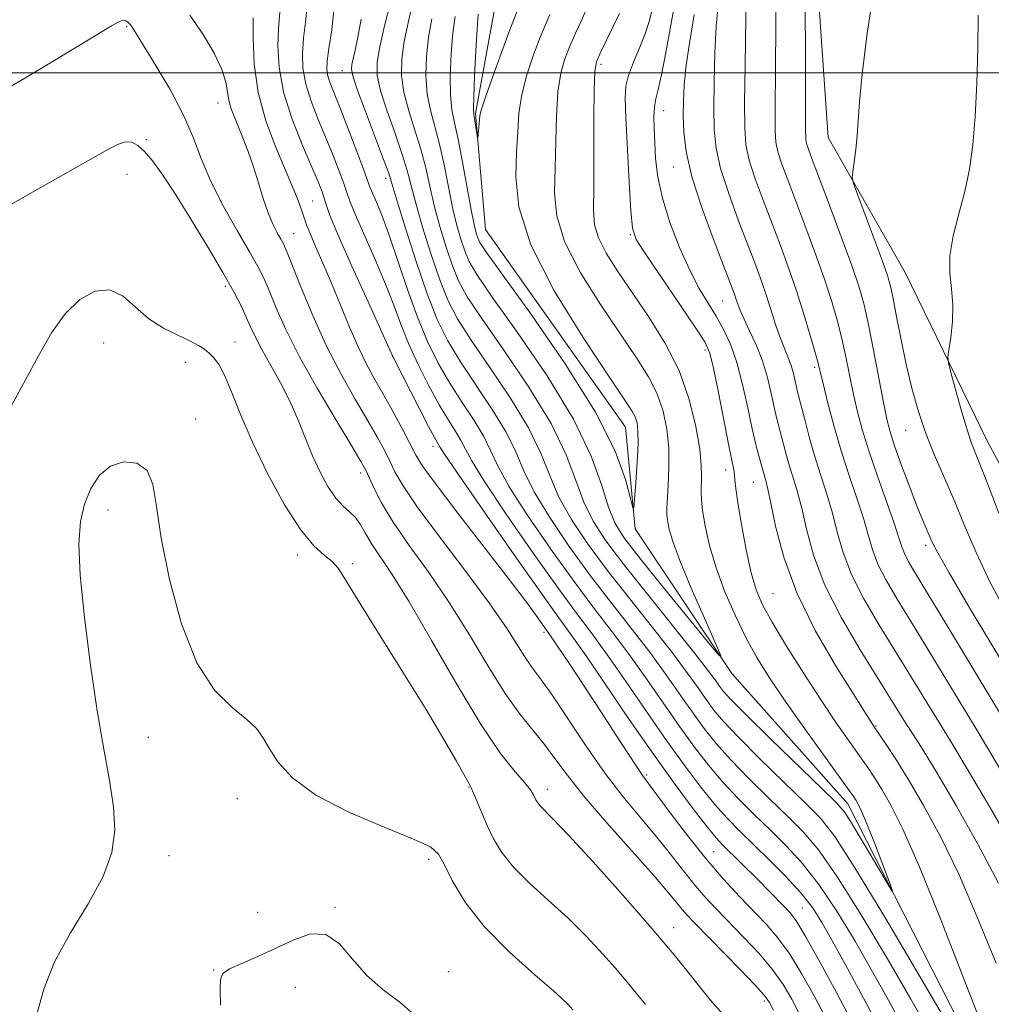
# Model space of a CAD drawing. Extents: x 2152300 to 2155200, y 347300 to 350200.
# Drawn here: x 2152602 to 2152736, y 348372 to 348507 of the extents above; entities that cross this region are included whole.
import ezdxf

# ---------------------------------------------------------------- set-up
doc = ezdxf.new("R2010")
doc.units = 0
doc.header["$MEASUREMENT"] = 0
for name, color, linetype, lineweight in [('32000', 7, 'Continuous', 0), ('DTM HARD BREAKLINE', 7, 'Continuous', 0), ('DTM SPOT ELEVATION', 2, 'Continuous', 13), ('INDEX CONTOUR', 41, 'Continuous', 13), ('INTERMEDIATE CONTOUR', 44, 'Continuous', 0)]:
    doc.layers.add(name, color=color, linetype=linetype, lineweight=lineweight)

msp = doc.modelspace()

# ---------------------------------------------------------------- linework, layer by layer
at = {"layer": '32000', "flags": 128}
msp.add_lwpolyline([(2155000, 348500), (2152500, 348500)], dxfattribs=at)
at = {"layer": 'DTM HARD BREAKLINE'}
for points in [[(2152776.6, 348378.98, 1106.8), (2152765.31, 348401.54, 1107.13), (2152750.03, 348422.11, 1106.4), (2152735.41, 348449.32, 1104.81), (2152724.11, 348472.54, 1103.15), (2152713.48, 348491.13, 1101.49), (2152711.47, 348520.33, 1100.63), (2152712.12, 348539.58, 1099.96), (2152703.48, 348559.49, 1099.37), (2152680.9, 348591.34, 1097.18), (2152672.26, 348604.61, 1095.05), (2152659.64, 348624.52, 1094.52), (2152652.32, 348648.42, 1092.73)], [(2152735.46, 348361.69, 1087.28), (2152716.19, 348399.52, 1085.36), (2152700.24, 348417.43, 1084.16), (2152686.96, 348437.34, 1082.17), (2152685.62, 348451.28, 1081.11), (2152666.36, 348478.49, 1080.78), (2152665.02, 348494.42, 1079.78), (2152667.67, 348509.02, 1078.59), (2152669.65, 348520.31, 1077.99), (2152666.32, 348538.89, 1077.26), (2152647.06, 348559.46, 1076.6), (2152627.8, 348579.36, 1074.34), (2152608.53, 348603.25, 1072.55), (2152589.27, 348623.82, 1071.09), (2152576.65, 348644.39, 1069.69)]]:
    msp.add_polyline3d(points, dxfattribs=at)
at = {"layer": 'DTM SPOT ELEVATION'}
for p in [(2152617.01, 348506.38, 1102.16), (2152682.25, 348501.18, 1086.38), (2152646.69, 348500.3, 1090.68), (2152629.58, 348495.86, 1100.74), (2152690.86, 348494.83, 1090.73), (2152619.75, 348490.81, 1103.85), (2152692.22, 348487.06, 1091.28), (2152617.07, 348486.06, 1104.6), (2152652.66, 348485.49, 1090.51), (2152642.62, 348482.4, 1097.05), (2152640, 348477.88, 1099.18), (2152686.31, 348477.77, 1087.9), (2152630.59, 348470.65, 1104.34), (2152698.97, 348468.65, 1091.09), (2152613.84, 348462.87, 1106.89), (2152631.94, 348463.02, 1105.31), (2152696.54, 348461.93, 1087.57), (2152653.59, 348461.02, 1096.03), (2152625.15, 348460.21, 1106.6), (2152711.64, 348459.51, 1095.68), (2152626.52, 348452.43, 1107.57), (2152724.17, 348450.86, 1101.22), (2152659.17, 348448.68, 1096.51), (2152649.22, 348444.98, 1102.47), (2152699.39, 348445.43, 1087.43), (2152703.23, 348443.72, 1089.09), (2152614.46, 348439.91, 1108.5), (2152726.89, 348435.06, 1099.6), (2152640.49, 348433.72, 1106.48), (2152648.04, 348432.54, 1105.8), (2152705.9, 348428.39, 1089.03), (2152674.4, 348423.11, 1098.39), (2152720.07, 348410.2, 1090.12), (2152620, 348408.63, 1108.64), (2152688.53, 348403.48, 1097.73), (2152664.1, 348401.84, 1106.08), (2152674.86, 348401.48, 1103.47), (2152632.26, 348400.22, 1108.69), (2152697.74, 348392.91, 1097.02), (2152622.86, 348392.38, 1108.56), (2152658.56, 348391.87, 1108.42), (2152635.02, 348384.61, 1109.65), (2152645.67, 348385.27, 1109.94), (2152709.97, 348385.18, 1095.05), (2152692.26, 348382.48, 1103.43), (2152629, 348376.68, 1109.97), (2152661.26, 348376.45, 1109.55), (2152640.24, 348374.26, 1110.35), (2152704.71, 348372.41, 1102.4)]:
    msp.add_point(p, dxfattribs=at)
at = {"layer": 'INDEX CONTOUR'}
for points in [[(2152710.317, 348511.315, 1100), (2152710.391, 348500.225, 1100), (2152710.397, 348496.39, 1100), (2152710.369, 348492.437, 1100), (2152710.417, 348490.86, 1100), (2152710.543, 348490.283, 1100), (2152710.799, 348489.5, 1100), (2152711.319, 348488.096, 1100), (2152713.672, 348481.842, 1100), (2152715.289, 348477.489, 1100), (2152716.738, 348473.508, 1100), (2152717.749, 348470.559, 1100), (2152718.448, 348468.128, 1100), (2152719.06, 348465.412, 1100), (2152719.755, 348461.873, 1100), (2152721.093, 348454.708, 1100), (2152721.556, 348452.413, 1100), (2152722.007, 348450.666, 1100), (2152722.646, 348448.716, 1100), (2152723.604, 348446.044, 1100), (2152724.715, 348443.049, 1100), (2152725.747, 348440.357, 1100), (2152726.517, 348438.445, 1100), (2152727.054, 348437.189, 1100), (2152727.819, 348435.469, 1100), (2152728.574, 348434.02, 1100), (2152730.147, 348431.25, 1100), (2152732.779, 348426.783, 1100), (2152735.886, 348421.588, 1100), (2152738.677, 348416.967, 1100)], [(2152692.538, 348510.394, 1090), (2152691.866, 348506.558, 1090), (2152691.18, 348502.81, 1090), (2152690.568, 348499.737, 1090), (2152690.1, 348497.737, 1090), (2152689.782, 348496.458, 1090), (2152689.6, 348495.363, 1090), (2152689.538, 348494.009, 1090), (2152689.564, 348492.343, 1090), (2152689.643, 348490.405, 1090), (2152689.772, 348488.216, 1090), (2152690.073, 348485.706, 1090), (2152690.698, 348482.78, 1090), (2152691.741, 348479.432, 1090), (2152693.063, 348475.988, 1090), (2152694.463, 348472.863, 1090), (2152695.777, 348470.358, 1090), (2152696.984, 348468.333, 1090), (2152698.096, 348466.541, 1090), (2152699.126, 348464.736, 1090), (2152700.076, 348462.694, 1090), (2152700.947, 348460.201, 1090), (2152701.738, 348457.157, 1090), (2152702.441, 348453.944, 1090), (2152703.047, 348451.062, 1090), (2152703.549, 348448.894, 1090), (2152703.952, 348447.364, 1090), (2152704.976, 348443.767, 1090), (2152705.222, 348442.775, 1090), (2152705.624, 348440.856, 1090), (2152706.281, 348437.67, 1090), (2152707.392, 348433.44, 1090), (2152709.182, 348428.53, 1090), (2152711.73, 348423.356, 1090), (2152714.529, 348418.523, 1090), (2152716.923, 348414.693, 1090), (2152719.751, 348410.245, 1090), (2152721.483, 348407.657, 1090), (2152722.788, 348405.634, 1090), (2152724.49, 348402.896, 1090), (2152726.567, 348399.384, 1090), (2152728.936, 348395.021, 1090), (2152731.498, 348389.724, 1090), (2152734.129, 348383.611, 1090), (2152736.62, 348377.596, 1090)], [(2152709.524, 348370.675, 1100), (2152708.493, 348372.662, 1100), (2152707.294, 348374.677, 1100), (2152705.802, 348376.769, 1100), (2152703.952, 348378.955, 1100), (2152701.92, 348381.132, 1100), (2152698.193, 348384.968, 1100), (2152696.605, 348386.681, 1100), (2152695.049, 348388.491, 1100), (2152693.414, 348390.544, 1100), (2152691.651, 348392.806, 1100), (2152689.73, 348395.203, 1100), (2152687.623, 348397.703, 1100), (2152685.328, 348400.464, 1100), (2152682.843, 348403.688, 1100), (2152680.22, 348407.438, 1100), (2152675.592, 348414.394, 1100), (2152674.08, 348416.53, 1100), (2152672.987, 348417.99, 1100), (2152672.032, 348419.34, 1100), (2152670.928, 348421.094, 1100), (2152669.356, 348423.558, 1100), (2152666.987, 348426.985, 1100), (2152663.686, 348431.435, 1100), (2152660.082, 348436.195, 1100), (2152656.995, 348440.356, 1100), (2152655.03, 348443.25, 1100), (2152653.927, 348445.166, 1100), (2152653.21, 348446.634, 1100), (2152652.463, 348448.126, 1100), (2152651.502, 348449.899, 1100), (2152650.209, 348452.153, 1100), (2152648.51, 348455.036, 1100), (2152646.549, 348458.494, 1100), (2152644.522, 348462.421, 1100), (2152642.614, 348466.628, 1100), (2152640.977, 348470.589, 1100), (2152639.019, 348475.537, 1100), (2152638.593, 348476.498, 1100), (2152638.231, 348477.161, 1100), (2152637.738, 348478.021, 1100), (2152637.128, 348479.212, 1100), (2152636.467, 348480.777, 1100), (2152635.808, 348482.721, 1100), (2152635.144, 348484.894, 1100), (2152634.455, 348487.106, 1100), (2152633.733, 348489.19, 1100), (2152633.016, 348491.071, 1100), (2152632.357, 348492.693, 1100), (2152631.8, 348494.034, 1100), (2152631.367, 348495.181, 1100), (2152631.075, 348496.257, 1100), (2152630.9, 348497.387, 1100), (2152630.648, 348498.735, 1100), (2152630.091, 348500.471, 1100), (2152629.049, 348502.701, 1100), (2152627.559, 348505.27, 1100), (2152625.713, 348507.96, 1100)], [(2152670.863, 348508.866, 1080), (2152669.644, 348505.684, 1080), (2152668.569, 348502.79, 1080), (2152667.373, 348499.499, 1080), (2152666.381, 348496.692, 1080), (2152665.826, 348495.012, 1080), (2152665.611, 348494.153, 1080), (2152665.549, 348493.573, 1080), (2152665.325, 348491.087, 1080), (2152665.289, 348491.098, 1080), (2152664.752, 348494.27, 1080), (2152664.726, 348495.069, 1080), (2152664.765, 348496.732, 1080), (2152664.875, 348499.605, 1080), (2152665.033, 348503.024, 1080), (2152665.21, 348506.073, 1080), (2152665.387, 348508.104, 1080)], [(2152727.159, 348368.658, 1090), (2152724.881, 348372.655, 1090), (2152721.66, 348378.191, 1090), (2152718.035, 348384.261, 1090), (2152714.705, 348389.569, 1090), (2152712.166, 348393.184, 1090), (2152710.092, 348395.619, 1090), (2152707.951, 348397.751, 1090), (2152705.371, 348400.254, 1090), (2152702.608, 348402.981, 1090), (2152700.077, 348405.583, 1090), (2152698.081, 348407.814, 1090), (2152696.456, 348409.848, 1090), (2152694.924, 348411.96, 1090), (2152693.244, 348414.378, 1090), (2152691.323, 348417.12, 1090), (2152689.106, 348420.157, 1090), (2152686.563, 348423.463, 1090), (2152683.772, 348427.032, 1090), (2152680.835, 348430.863, 1090), (2152677.889, 348434.898, 1090), (2152675.2, 348438.856, 1090), (2152673.065, 348442.396, 1090), (2152671.645, 348445.309, 1090), (2152670.542, 348447.901, 1090), (2152669.224, 348450.611, 1090), (2152667.311, 348453.745, 1090), (2152662.929, 348460.295, 1090), (2152661.198, 348463.17, 1090), (2152659.75, 348466.105, 1090), (2152658.347, 348469.642, 1090), (2152656.831, 348474.066, 1090), (2152655.374, 348478.645, 1090), (2152654.233, 348482.389, 1090), (2152653.555, 348484.658, 1090), (2152653.062, 348486.203, 1090), (2152652.367, 348488.119, 1090), (2152649.875, 348494.692, 1090), (2152648.742, 348497.74, 1090), (2152648.119, 348499.582, 1090), (2152647.928, 348500.527, 1090), (2152647.994, 348501.14, 1090), (2152648.446, 348503.116, 1090), (2152648.83, 348504.9, 1090), (2152649.283, 348507.389, 1090)], [(2152656.459, 348370.594, 1110), (2152654.579, 348372.245, 1110), (2152652.308, 348373.944, 1110), (2152650.044, 348375.892, 1110), (2152648.079, 348378.153, 1110), (2152646.286, 348380.245, 1110), (2152644.428, 348381.548, 1110), (2152642.325, 348381.633, 1110), (2152640.004, 348380.828, 1110), (2152637.547, 348379.648, 1110), (2152635.072, 348378.528, 1110), (2152632.844, 348377.571, 1110), (2152631.167, 348376.801, 1110), (2152630.247, 348376.173, 1110), (2152629.906, 348375.373, 1110), (2152629.869, 348374.024, 1110), (2152629.908, 348371.844, 1110)]]:
    msp.add_polyline3d(points, dxfattribs=at)
at = {"layer": 'INTERMEDIATE CONTOUR'}
for points in [[(2152702.234, 348511.156, 1096), (2152702.078, 348500.968, 1096), (2152702.016, 348495.945, 1096), (2152702.021, 348492.492, 1096), (2152702.196, 348490.132, 1096), (2152702.659, 348488.008, 1096), (2152703.484, 348485.443, 1096), (2152704.567, 348482.486, 1096), (2152706.927, 348476.278, 1096), (2152708.054, 348473.191, 1096), (2152709.136, 348470.044, 1096), (2152710.157, 348466.845, 1096), (2152711.045, 348463.899, 1096), (2152711.711, 348461.586, 1096), (2152712.116, 348460.103, 1096), (2152712.412, 348458.917, 1096), (2152712.798, 348457.316, 1096), (2152713.429, 348454.776, 1096), (2152714.284, 348451.538, 1096), (2152715.297, 348448.031, 1096), (2152716.392, 348444.634, 1096), (2152717.45, 348441.513, 1096), (2152718.34, 348438.78, 1096), (2152718.994, 348436.492, 1096), (2152719.584, 348434.467, 1096), (2152720.342, 348432.466, 1096), (2152721.462, 348430.262, 1096), (2152722.987, 348427.67, 1096), (2152724.923, 348424.514, 1096), (2152733.858, 348409.821, 1096), (2152735.41, 348407.22, 1096), (2152737.792, 348403.164, 1096)], [(2152719.703, 348510.976, 1102), (2152718.822, 348505.098, 1102), (2152718.189, 348499.833, 1102), (2152717.828, 348496.047, 1102), (2152717.499, 348491.388, 1102), (2152717.301, 348489.453, 1102), (2152717.079, 348487.719, 1102), (2152716.893, 348486.421, 1102), (2152716.82, 348485.634, 1102), (2152716.998, 348484.801, 1102), (2152717.574, 348483.21, 1102), (2152719.865, 348477.077, 1102), (2152720.965, 348474.105, 1102), (2152721.659, 348472.14, 1102), (2152722.076, 348470.693, 1102), (2152722.437, 348468.988, 1102), (2152722.918, 348466.45, 1102), (2152723.528, 348463.292, 1102), (2152724.231, 348459.924, 1102), (2152725.004, 348456.681, 1102), (2152725.88, 348453.579, 1102), (2152726.901, 348450.559, 1102), (2152728.099, 348447.556, 1102), (2152730.821, 348441.255, 1102), (2152732.256, 348437.788, 1102), (2152733.845, 348434.055, 1102), (2152735.735, 348430.037, 1102), (2152738.01, 348425.773, 1102)], [(2152716.635, 348369.788, 1096), (2152714.635, 348373.571, 1096), (2152712.413, 348377.675, 1096), (2152710.475, 348381.144, 1096), (2152709.183, 348383.287, 1096), (2152708.322, 348384.47, 1096), (2152707.535, 348385.323, 1096), (2152705.312, 348387.607, 1096), (2152703.934, 348388.999, 1096), (2152699.005, 348393.841, 1096), (2152698.11, 348394.826, 1096), (2152696.855, 348396.361, 1096), (2152694.958, 348398.809, 1096), (2152692.455, 348402.167, 1096), (2152689.462, 348406.341, 1096), (2152686.15, 348411.126, 1096), (2152680.206, 348419.848, 1096), (2152678.26, 348422.612, 1096), (2152676.463, 348425.093, 1096), (2152673.984, 348428.543, 1096), (2152670.313, 348433.746, 1096), (2152666.228, 348439.595, 1096), (2152662.822, 348444.513, 1096), (2152660.907, 348447.327, 1096), (2152660.156, 348448.483, 1096), (2152659.36, 348449.875, 1096), (2152658.546, 348451.401, 1096), (2152657.255, 348453.899, 1096), (2152653.834, 348460.649, 1096), (2152653.19, 348462.009, 1096), (2152650.217, 348468.511, 1096), (2152647.99, 348473.431, 1096), (2152646.065, 348477.789, 1096), (2152644.924, 348480.56, 1096), (2152644.396, 348482.059, 1096), (2152644.144, 348482.934, 1096), (2152643.863, 348483.788, 1096), (2152643.369, 348485.034, 1096), (2152641.211, 348490.031, 1096), (2152639.783, 348493.643, 1096), (2152638.61, 348497.375, 1096), (2152637.985, 348500.792, 1096), (2152637.81, 348503.748, 1096), (2152637.889, 348506.165, 1096), (2152638.161, 348509.408, 1096)], [(2152720.64, 348368.511, 1094), (2152718.693, 348372.181, 1094), (2152716.442, 348376.364, 1094), (2152714.349, 348380.202, 1094), (2152712.735, 348383.067, 1094), (2152711.338, 348385.247, 1094), (2152709.752, 348387.261, 1094), (2152707.695, 348389.496, 1094), (2152705.388, 348391.822, 1094), (2152701.3, 348395.809, 1094), (2152699.631, 348397.523, 1094), (2152697.929, 348399.435, 1094), (2152695.999, 348401.811, 1094), (2152693.789, 348404.727, 1094), (2152691.282, 348408.214, 1094), (2152688.515, 348412.21, 1094), (2152685.717, 348416.294, 1094), (2152683.173, 348419.951, 1094), (2152681.028, 348422.896, 1094), (2152678.899, 348425.739, 1094), (2152676.267, 348429.316, 1094), (2152672.839, 348434.131, 1094), (2152669.218, 348439.349, 1094), (2152666.236, 348443.808, 1094), (2152664.486, 348446.654, 1094), (2152663.618, 348448.289, 1094), (2152663.046, 348449.424, 1094), (2152662.286, 348450.678, 1094), (2152661.264, 348452.28, 1094), (2152660.007, 348454.366, 1094), (2152658.568, 348456.995, 1094), (2152657.102, 348459.918, 1094), (2152655.787, 348462.806, 1094), (2152654.734, 348465.446, 1094), (2152653.767, 348468.058, 1094), (2152652.641, 348470.975, 1094), (2152651.207, 348474.37, 1094), (2152648.468, 348480.593, 1094), (2152647.729, 348482.391, 1094), (2152647.301, 348483.584, 1094), (2152646.89, 348484.794, 1094), (2152646.264, 348486.504, 1094), (2152645.426, 348488.666, 1094), (2152644.437, 348491.093, 1094), (2152643.377, 348493.615, 1094), (2152642.393, 348496.111, 1094), (2152641.648, 348498.475, 1094), (2152641.263, 348500.637, 1094), (2152641.193, 348502.693, 1094), (2152641.352, 348504.774, 1094), (2152641.632, 348506.972, 1094), (2152641.858, 348509.217, 1094)], [(2152730.147, 348368.88, 1088), (2152726.122, 348375.753, 1088), (2152721.383, 348383.768, 1088), (2152717.182, 348390.725, 1088), (2152714.402, 348395.028, 1088), (2152712.444, 348397.517, 1088), (2152710.34, 348399.635, 1088), (2152707.405, 348402.476, 1088), (2152704.097, 348405.71, 1088), (2152701.152, 348408.657, 1088), (2152699.122, 348410.816, 1088), (2152697.79, 348412.408, 1088), (2152696.744, 348413.833, 1088), (2152695.608, 348415.461, 1088), (2152694.126, 348417.533, 1088), (2152692.073, 348420.26, 1088), (2152689.331, 348423.746, 1088), (2152686.208, 348427.678, 1088), (2152683.118, 348431.636, 1088), (2152680.414, 348435.283, 1088), (2152678.19, 348438.61, 1088), (2152676.48, 348441.691, 1088), (2152675.224, 348444.636, 1088), (2152674.005, 348447.707, 1088), (2152672.311, 348451.204, 1088), (2152669.823, 348455.279, 1088), (2152666.975, 348459.493, 1088), (2152664.39, 348463.261, 1088), (2152662.53, 348466.203, 1088), (2152661.211, 348468.755, 1088), (2152660.085, 348471.561, 1088), (2152658.894, 348475.047, 1088), (2152657.731, 348478.773, 1088), (2152656.773, 348482.089, 1088), (2152655.604, 348486.586, 1088), (2152654.933, 348488.809, 1088), (2152653.944, 348491.653, 1088), (2152652.848, 348494.751, 1088), (2152651.947, 348497.538, 1088), (2152651.485, 348499.642, 1088), (2152651.464, 348501.466, 1088), (2152651.827, 348503.611, 1088), (2152652.486, 348506.456, 1088), (2152653.254, 348509.509, 1088)], [(2152684.785, 348508.194, 1086), (2152683.931, 348506.405, 1086), (2152682.126, 348502.71, 1086), (2152681.621, 348501.533, 1086), (2152681.391, 348500.184, 1086), (2152681.317, 348497.731, 1086), (2152681.296, 348493.605, 1086), (2152681.287, 348488.689, 1086), (2152681.26, 348484.236, 1086), (2152681.228, 348481.169, 1086), (2152681.368, 348479.099, 1086), (2152681.898, 348477.312, 1086), (2152682.984, 348475.214, 1086), (2152684.571, 348472.7, 1086), (2152688.804, 348466.507, 1086), (2152691.047, 348462.915, 1086), (2152692.989, 348459.08, 1086), (2152694.4, 348455.124, 1086), (2152695.314, 348451.388, 1086), (2152695.832, 348448.264, 1086), (2152696.057, 348446.034, 1086), (2152696.093, 348444.518, 1086), (2152696.016, 348442.464, 1086), (2152696.061, 348441.36, 1086), (2152696.234, 348439.843, 1086), (2152696.588, 348437.71, 1086), (2152697.183, 348435.037, 1086), (2152698.08, 348431.969, 1086), (2152699.305, 348428.669, 1086), (2152700.741, 348425.364, 1086), (2152702.235, 348422.304, 1086), (2152703.704, 348419.615, 1086), (2152705.343, 348416.961, 1086), (2152707.423, 348413.886, 1086), (2152710.067, 348410.145, 1086), (2152716.411, 348401.343, 1086), (2152717.036, 348400.45, 1086), (2152717.335, 348399.986, 1086), (2152717.641, 348399.449, 1086), (2152718.106, 348398.483, 1086), (2152718.833, 348396.762, 1086), (2152719.862, 348394.148, 1086), (2152721.892, 348388.822, 1086), (2152722.357, 348387.548, 1086), (2152722.249, 348387.557, 1086), (2152721.474, 348388.854, 1086), (2152718.323, 348394.21, 1086), (2152716.818, 348396.726, 1086), (2152715.796, 348398.308, 1086), (2152714.691, 348399.594, 1086), (2152712.728, 348401.521, 1086), (2152705.585, 348408.438, 1086), (2152702.226, 348411.73, 1086), (2152700.164, 348413.817, 1086), (2152699.123, 348414.969, 1086), (2152698.565, 348415.707, 1086), (2152697.973, 348416.545, 1086), (2152696.929, 348417.947, 1086), (2152695.04, 348420.363, 1086), (2152688.644, 348428.324, 1086), (2152685.402, 348432.409, 1086), (2152682.94, 348435.667, 1086), (2152681.181, 348438.363, 1086), (2152679.894, 348440.985, 1086), (2152678.805, 348443.963, 1086), (2152677.467, 348447.513, 1086), (2152675.399, 348451.797, 1086), (2152672.335, 348456.812, 1086), (2152668.878, 348461.897, 1086), (2152665.851, 348466.226, 1086), (2152663.862, 348469.235, 1086), (2152662.67, 348471.405, 1086), (2152661.823, 348473.481, 1086), (2152660.958, 348476.026, 1086), (2152660.087, 348478.901, 1086), (2152659.314, 348481.789, 1086), (2152658.702, 348484.453, 1086), (2152658.146, 348486.97, 1086), (2152657.498, 348489.499, 1086), (2152656.673, 348492.147, 1086), (2152655.82, 348494.811, 1086), (2152655.151, 348497.337, 1086), (2152654.833, 348499.637, 1086), (2152654.865, 348501.889, 1086), (2152655.202, 348504.34, 1086), (2152655.778, 348507.12, 1086), (2152656.438, 348509.911, 1086)], [(2152698.368, 348509.381, 1094), (2152698.109, 348506.428, 1094), (2152697.933, 348502.727, 1094), (2152697.836, 348498.755, 1094), (2152697.798, 348495.119, 1094), (2152697.834, 348492.223, 1094), (2152698.082, 348489.673, 1094), (2152698.717, 348486.87, 1094), (2152699.827, 348483.414, 1094), (2152701.19, 348479.682, 1094), (2152703.544, 348473.536, 1094), (2152704.346, 348471.353, 1094), (2152705.03, 348469.358, 1094), (2152706.325, 348465.283, 1094), (2152706.926, 348463.504, 1094), (2152707.478, 348462.096, 1094), (2152707.963, 348460.957, 1094), (2152708.366, 348459.924, 1094), (2152708.678, 348458.876, 1094), (2152708.915, 348457.872, 1094), (2152709.098, 348457.011, 1094), (2152709.26, 348456.318, 1094), (2152710.327, 348452.157, 1094), (2152710.999, 348449.616, 1094), (2152711.767, 348446.933, 1094), (2152712.577, 348444.386, 1094), (2152713.373, 348441.938, 1094), (2152714.101, 348439.472, 1094), (2152714.759, 348436.88, 1094), (2152715.544, 348434.087, 1094), (2152716.704, 348431.026, 1094), (2152718.4, 348427.673, 1094), (2152720.452, 348424.174, 1094), (2152724.586, 348417.476, 1094), (2152727.792, 348412.233, 1094), (2152728.984, 348410.322, 1094), (2152730.367, 348408.08, 1094), (2152732.495, 348404.533, 1094), (2152735.678, 348399.12, 1094), (2152739.262, 348392.935, 1094)], [(2152706.322, 348509.714, 1098), (2152706.312, 348505.691, 1098), (2152706.279, 348501.452, 1098), (2152706.194, 348494.191, 1098), (2152706.195, 348491.996, 1098), (2152706.306, 348490.496, 1098), (2152706.6, 348489.145, 1098), (2152707.142, 348487.472, 1098), (2152707.943, 348485.291, 1098), (2152710.3, 348479.06, 1098), (2152711.672, 348475.34, 1098), (2152712.937, 348471.776, 1098), (2152713.953, 348468.702, 1098), (2152714.746, 348466.014, 1098), (2152715.386, 348463.5, 1098), (2152715.935, 348460.988, 1098), (2152716.946, 348456.012, 1098), (2152717.497, 348453.582, 1098), (2152718.185, 348450.997, 1098), (2152719.103, 348448.022, 1098), (2152720.29, 348444.553, 1098), (2152722.579, 348438.088, 1098), (2152723.23, 348436.104, 1098), (2152723.624, 348434.847, 1098), (2152723.98, 348433.907, 1098), (2152724.523, 348432.851, 1098), (2152725.522, 348431.165, 1098), (2152729.827, 348424.055, 1098), (2152737.608, 348411.138, 1098)], [(2152723.646, 348369.123, 1092), (2152721.801, 348372.511, 1092), (2152719.615, 348376.428, 1092), (2152717.197, 348380.629, 1092), (2152714.686, 348384.755, 1092), (2152712.228, 348388.415, 1092), (2152709.931, 348391.34, 1092), (2152707.74, 348393.72, 1092), (2152705.563, 348395.866, 1092), (2152703.336, 348398.032, 1092), (2152701.119, 348400.252, 1092), (2152699.004, 348402.509, 1092), (2152697.04, 348404.812, 1092), (2152695.122, 348407.288, 1092), (2152693.102, 348410.087, 1092), (2152688.52, 348416.707, 1092), (2152686.139, 348420.054, 1092), (2152683.796, 348423.179, 1092), (2152681.335, 348426.385, 1092), (2152678.551, 348430.089, 1092), (2152675.364, 348434.514, 1092), (2152672.209, 348439.103, 1092), (2152669.651, 348443.102, 1092), (2152668.066, 348445.981, 1092), (2152667.08, 348448.095, 1092), (2152666.134, 348450.018, 1092), (2152664.798, 348452.211, 1092), (2152663.167, 348454.684, 1092), (2152661.468, 348457.331, 1092), (2152659.881, 348460.091, 1092), (2152658.406, 348463.076, 1092), (2152657, 348466.443, 1092), (2152655.634, 348470.243, 1092), (2152653.182, 348477.56, 1092), (2152652.197, 348480.229, 1092), (2152651.418, 348482.136, 1092), (2152650.87, 348483.4, 1092), (2152650.534, 348484.221, 1092), (2152649.637, 348486.653, 1092), (2152648.665, 348489.22, 1092), (2152647.482, 348492.296, 1092), (2152646.367, 348495.144, 1092), (2152645.543, 348497.199, 1092), (2152645.003, 348498.579, 1092), (2152644.685, 348499.574, 1092), (2152644.542, 348500.482, 1092), (2152644.578, 348501.638, 1092), (2152644.816, 348503.383, 1092), (2152645.222, 348505.938, 1092), (2152645.555, 348509.026, 1092)], [(2152680.309, 348508.892, 1084), (2152679.575, 348507.226, 1084), (2152678.762, 348505.465, 1084), (2152677.965, 348503.701, 1084), (2152677.271, 348501.951, 1084), (2152676.719, 348499.956, 1084), (2152676.338, 348497.385, 1084), (2152676.137, 348494.047, 1084), (2152675.883, 348483.449, 1084), (2152676.167, 348480.336, 1084), (2152677.255, 348476.83, 1084), (2152679.411, 348472.622, 1084), (2152682.179, 348468.158, 1084), (2152684.924, 348464.071, 1084), (2152687.131, 348460.828, 1084), (2152688.781, 348458.225, 1084), (2152689.975, 348455.89, 1084), (2152690.806, 348453.512, 1084), (2152691.327, 348451.029, 1084), (2152691.576, 348448.436, 1084), (2152691.609, 348445.783, 1084), (2152691.513, 348443.327, 1084), (2152691.311, 348440.122, 1084), (2152691.311, 348439.303, 1084), (2152691.391, 348438.536, 1084), (2152691.59, 348437.451, 1084), (2152692.083, 348435.707, 1084), (2152693.081, 348432.978, 1084), (2152694.671, 348429.158, 1084), (2152696.472, 348425.051, 1084), (2152697.979, 348421.684, 1084), (2152698.735, 348419.92, 1084), (2152698.455, 348419.954, 1084), (2152696.901, 348421.815, 1084), (2152690.57, 348429.596, 1084), (2152687.46, 348433.459, 1084), (2152685.397, 348436.133, 1084), (2152684.162, 348438.127, 1084), (2152683.309, 348440.279, 1084), (2152682.383, 348443.29, 1084), (2152680.929, 348447.319, 1084), (2152678.488, 348452.391, 1084), (2152674.848, 348458.346, 1084), (2152670.782, 348464.301, 1084), (2152667.312, 348469.191, 1084), (2152665.194, 348472.267, 1084), (2152664.131, 348474.055, 1084), (2152663.561, 348475.4, 1084), (2152663.022, 348477.006, 1084), (2152662.443, 348479.029, 1084), (2152661.856, 348481.489, 1084), (2152661.275, 348484.349, 1084), (2152660.688, 348487.353, 1084), (2152660.065, 348490.19, 1084), (2152658.793, 348494.87, 1084), (2152658.356, 348497.134, 1084), (2152658.181, 348499.626, 1084), (2152658.254, 348502.268, 1084), (2152658.538, 348504.917, 1084), (2152658.981, 348507.448, 1084)], [(2152675.219, 348508.046, 1082), (2152674.563, 348506.515, 1082), (2152673.805, 348504.693, 1082), (2152672.92, 348502.371, 1082), (2152672.046, 348499.728, 1082), (2152671.359, 348497.039, 1082), (2152670.978, 348494.492, 1082), (2152670.799, 348491.925, 1082), (2152670.659, 348489.089, 1082), (2152670.538, 348485.728, 1082), (2152670.965, 348481.573, 1082), (2152672.611, 348476.348, 1082), (2152675.839, 348470.03, 1082), (2152679.788, 348463.615, 1082), (2152683.291, 348458.354, 1082), (2152685.459, 348455.149, 1082), (2152686.515, 348453.535, 1082), (2152686.961, 348452.7, 1082), (2152687.213, 348451.916, 1082), (2152687.347, 348450.794, 1082), (2152687.352, 348449.025, 1082), (2152687.231, 348446.472, 1082), (2152687.049, 348443.687, 1082), (2152686.881, 348441.389, 1082), (2152686.768, 348440.184, 1082), (2152686.619, 348440.213, 1082), (2152686.302, 348441.501, 1082), (2152685.634, 348444.081, 1082), (2152684.187, 348448.016, 1082), (2152681.486, 348453.379, 1082), (2152677.333, 348459.997, 1082), (2152672.682, 348466.72, 1082), (2152666.527, 348475.299, 1082), (2152665.592, 348476.705, 1082), (2152665.3, 348477.319, 1082), (2152665.086, 348477.986, 1082), (2152664.8, 348479.157, 1082), (2152664.395, 348481.189, 1082), (2152663.23, 348487.737, 1082), (2152662.63, 348490.879, 1082), (2152662.13, 348493.135, 1082), (2152661.766, 348494.93, 1082), (2152661.56, 348496.934, 1082), (2152661.528, 348499.616, 1082), (2152661.643, 348502.646, 1082), (2152661.874, 348505.495, 1082), (2152662.184, 348507.776, 1082)], [(2152689.338, 348508.93, 1088), (2152688.947, 348507.201, 1088), (2152688.399, 348505.504, 1088), (2152687.61, 348503.53, 1088), (2152686.746, 348501.471, 1088), (2152686.038, 348499.647, 1088), (2152685.664, 348498.194, 1088), (2152685.58, 348496.512, 1088), (2152685.688, 348493.818, 1088), (2152686.142, 348484.985, 1088), (2152686.365, 348481.029, 1088), (2152686.585, 348478.655, 1088), (2152687.119, 348477.082, 1088), (2152688.358, 348475.122, 1088), (2152695.232, 348465.048, 1088), (2152696.544, 348463.026, 1088), (2152697.231, 348461.489, 1088), (2152697.739, 348459.394, 1088), (2152698.409, 348456.041, 1088), (2152699.832, 348448.709, 1088), (2152700.511, 348445.42, 1088), (2152700.623, 348444.748, 1088), (2152700.684, 348444.039, 1088), (2152700.798, 348442.885, 1088), (2152701.072, 348440.906, 1088), (2152701.579, 348437.91, 1088), (2152702.238, 348434.454, 1088), (2152702.933, 348431.287, 1088), (2152703.61, 348428.914, 1088), (2152704.479, 348426.874, 1088), (2152705.815, 348424.466, 1088), (2152707.785, 348421.199, 1088), (2152710.14, 348417.441, 1088), (2152712.518, 348413.767, 1088), (2152714.625, 348410.648, 1088), (2152716.396, 348408.12, 1088), (2152717.828, 348406.107, 1088), (2152718.947, 348404.5, 1088), (2152719.912, 348403.042, 1088), (2152720.912, 348401.442, 1088), (2152722.138, 348399.328, 1088), (2152723.79, 348396.041, 1088), (2152726.072, 348390.843, 1088), (2152729.04, 348383.459, 1088), (2152734.735, 348368.845, 1088)], [(2152695.072, 348507.996, 1092), (2152694.47, 348504.382, 1092), (2152693.98, 348501.048, 1092), (2152693.698, 348498.375, 1092), (2152693.587, 348496.177, 1092), (2152693.576, 348494.128, 1092), (2152693.646, 348491.906, 1092), (2152693.97, 348489.208, 1092), (2152694.774, 348485.733, 1092), (2152696.169, 348481.385, 1092), (2152697.814, 348476.877, 1092), (2152700.621, 348469.573, 1092), (2152700.865, 348468.873, 1092), (2152701.088, 348468.195, 1092), (2152701.41, 348467.333, 1092), (2152701.93, 348466.151, 1092), (2152702.705, 348464.551, 1092), (2152703.608, 348462.603, 1092), (2152704.468, 348460.417, 1092), (2152705.152, 348458.122, 1092), (2152705.671, 348455.921, 1092), (2152706.072, 348454.036, 1092), (2152706.404, 348452.606, 1092), (2152707.831, 348447.226, 1092), (2152708.289, 348445.624, 1092), (2152708.776, 348444.077, 1092), (2152709.297, 348442.356, 1092), (2152709.863, 348440.164, 1092), (2152710.524, 348437.268, 1092), (2152711.504, 348433.706, 1092), (2152713.065, 348429.585, 1092), (2152715.339, 348425.084, 1092), (2152717.917, 348420.679, 1092), (2152724.158, 348410.667, 1092), (2152725.196, 348409.046, 1092), (2152726.55, 348406.9, 1092), (2152728.479, 348403.734, 1092), (2152731.118, 348399.258, 1092), (2152734.098, 348393.979, 1092), (2152736.924, 348388.606, 1092)], [(2152734.137, 348507.952, 1104), (2152734.075, 348503.455, 1104), (2152733.948, 348498.582, 1104), (2152733.733, 348493.972, 1104), (2152733.408, 348490.097, 1104), (2152732.938, 348486.786, 1104), (2152732.289, 348483.709, 1104), (2152731.474, 348480.622, 1104), (2152730.702, 348477.614, 1104), (2152730.228, 348474.862, 1104), (2152730.219, 348472.477, 1104), (2152730.464, 348470.303, 1104), (2152730.668, 348468.12, 1104), (2152730.608, 348465.806, 1104), (2152730.368, 348463.628, 1104), (2152730.11, 348461.953, 1104), (2152729.978, 348460.968, 1104), (2152730.051, 348460.156, 1104), (2152730.392, 348458.82, 1104), (2152731.025, 348456.499, 1104), (2152731.813, 348453.676, 1104), (2152732.58, 348451.071, 1104), (2152733.231, 348449.118, 1104), (2152733.995, 348447.128, 1104), (2152735.18, 348444.127, 1104), (2152736.982, 348439.493, 1104)], [(2152705.968, 348371.118, 1102), (2152705.423, 348372.208, 1102), (2152704.735, 348373.178, 1102), (2152703.465, 348374.581, 1102), (2152701.353, 348376.772, 1102), (2152695.071, 348383.176, 1102), (2152694.114, 348384.189, 1102), (2152693.424, 348384.986, 1102), (2152692.679, 348385.91, 1102), (2152691.508, 348387.333, 1102), (2152689.523, 348389.633, 1102), (2152683.076, 348396.894, 1102), (2152679.916, 348400.576, 1102), (2152677.601, 348403.486, 1102), (2152675.92, 348405.753, 1102), (2152674.472, 348407.679, 1102), (2152672.913, 348409.573, 1102), (2152671.136, 348411.781, 1102), (2152669.091, 348414.657, 1102), (2152666.749, 348418.42, 1102), (2152664.162, 348422.746, 1102), (2152661.398, 348427.181, 1102), (2152658.562, 348431.329, 1102), (2152655.89, 348435.048, 1102), (2152653.656, 348438.257, 1102), (2152652.058, 348440.891, 1102), (2152651.011, 348442.936, 1102), (2152650.358, 348444.397, 1102), (2152649.896, 348445.401, 1102), (2152649.243, 348446.579, 1102), (2152647.97, 348448.697, 1102), (2152645.822, 348452.245, 1102), (2152643.218, 348456.649, 1102), (2152640.747, 348461.07, 1102), (2152638.872, 348464.817, 1102), (2152637.551, 348467.797, 1102), (2152636.615, 348470.069, 1102), (2152635.875, 348471.771, 1102), (2152635.069, 348473.369, 1102), (2152633.916, 348475.408, 1102), (2152632.247, 348478.265, 1102), (2152630.341, 348481.644, 1102), (2152628.59, 348485.082, 1102), (2152627.258, 348488.237, 1102), (2152626.106, 348491.244, 1102), (2152624.765, 348494.356, 1102), (2152623, 348497.706, 1102), (2152621.103, 348500.924, 1102), (2152617.719, 348506.383, 1102), (2152617.516, 348506.657, 1102), (2152617.321, 348506.866, 1102), (2152617.118, 348507.028, 1102), (2152616.891, 348507.152, 1102), (2152616.625, 348507.216, 1102), (2152616.306, 348507.183, 1102), (2152615.854, 348506.992, 1102), (2152614.934, 348506.459, 1102), (2152610.262, 348503.619, 1102), (2152606.692, 348501.467, 1102), (2152603.021, 348499.285, 1102), (2152599.715, 348497.352, 1102)], [(2152713.081, 348370.231, 1098), (2152711.564, 348373.117, 1098), (2152709.853, 348376.176, 1098), (2152708.138, 348378.956, 1098), (2152706.55, 348381.139, 1098), (2152704.987, 348382.941, 1098), (2152701.316, 348386.76, 1098), (2152699.096, 348389.173, 1098), (2152696.675, 348391.996, 1098), (2152694.149, 348395.177, 1098), (2152691.794, 348398.28, 1098), (2152687.993, 348403.379, 1098), (2152687.167, 348404.59, 1098), (2152685.946, 348406.471, 1098), (2152684.312, 348409.011, 1098), (2152682.332, 348412.064, 1098), (2152680.123, 348415.421, 1098), (2152677.997, 348418.62, 1098), (2152675.311, 348422.607, 1098), (2152673.333, 348425.405, 1098), (2152671.862, 348427.416, 1098), (2152669.508, 348430.533, 1098), (2152662.589, 348439.487, 1098), (2152659.577, 348443.422, 1098), (2152657.777, 348445.896, 1098), (2152656.814, 348447.432, 1098), (2152655.029, 348450.853, 1098), (2152653.764, 348453.22, 1098), (2152652.448, 348455.609, 1098), (2152651.221, 348457.77, 1098), (2152650.056, 348459.885, 1098), (2152648.887, 348462.243, 1098), (2152647.664, 348465.037, 1098), (2152645.18, 348471.103, 1098), (2152644.014, 348473.842, 1098), (2152643.002, 348476.158, 1098), (2152642.239, 348477.935, 1098), (2152641.774, 348479.139, 1098), (2152641.132, 348481.053, 1098), (2152640.61, 348482.445, 1098), (2152639.841, 348484.346, 1098), (2152637.48, 348489.891, 1098), (2152636.156, 348493.438, 1098), (2152635.114, 348497.297, 1098), (2152634.571, 348501.25, 1098), (2152634.409, 348504.841, 1098), (2152634.425, 348507.555, 1098)], [(2152699.285, 348370.253, 1104), (2152697.291, 348372.58, 1104), (2152692.536, 348378.458, 1104), (2152689.295, 348382.34, 1104), (2152685.3, 348386.92, 1104), (2152681.177, 348391.514, 1104), (2152677.733, 348395.265, 1104), (2152675.563, 348397.551, 1104), (2152673.887, 348399.243, 1104), (2152673.551, 348399.666, 1104), (2152673.314, 348400.062, 1104), (2152672.941, 348400.846, 1104), (2152672.557, 348401.429, 1104), (2152671.783, 348402.376, 1104), (2152670.44, 348403.913, 1104), (2152668.454, 348406.431, 1104), (2152665.777, 348410.362, 1104), (2152662.46, 348415.859, 1104), (2152658.954, 348421.949, 1104), (2152655.809, 348427.376, 1104), (2152653.449, 348431.193, 1104), (2152650.651, 348435.364, 1104), (2152649.817, 348436.763, 1104), (2152649.138, 348437.947, 1104), (2152648.466, 348438.901, 1104), (2152647.681, 348439.661, 1104), (2152646.777, 348440.449, 1104), (2152645.774, 348441.536, 1104), (2152644.701, 348443.119, 1104), (2152643.614, 348445.117, 1104), (2152642.573, 348447.374, 1104), (2152641.61, 348449.76, 1104), (2152640.631, 348452.237, 1104), (2152639.508, 348454.791, 1104), (2152638.175, 348457.378, 1104), (2152635.593, 348461.974, 1104), (2152634.722, 348463.673, 1104), (2152634.074, 348465.087, 1104), (2152633.477, 348466.44, 1104), (2152632.755, 348467.965, 1104), (2152631.74, 348469.916, 1104), (2152630.262, 348472.557, 1104), (2152628.242, 348476.003, 1104), (2152625.959, 348479.779, 1104), (2152623.783, 348483.257, 1104), (2152622.006, 348485.945, 1104), (2152620.609, 348487.87, 1104), (2152619.497, 348489.189, 1104), (2152618.571, 348490.04, 1104), (2152617.724, 348490.472, 1104), (2152616.85, 348490.514, 1104), (2152615.778, 348490.162, 1104), (2152614.105, 348489.291, 1104), (2152599.262, 348480.926, 1104)], [(2152688.357, 348371.922, 1106), (2152686.084, 348374.73, 1106), (2152684.535, 348376.585, 1106), (2152682.578, 348378.813, 1106), (2152680.268, 348381.284, 1106), (2152677.699, 348383.824, 1106), (2152674.996, 348386.285, 1106), (2152672.407, 348388.619, 1106), (2152670.214, 348390.801, 1106), (2152668.614, 348392.819, 1106), (2152667.485, 348394.712, 1106), (2152666.624, 348396.528, 1106), (2152665.869, 348398.279, 1106), (2152664.743, 348400.991, 1106), (2152664.421, 348401.709, 1106), (2152664.072, 348402.364, 1106), (2152662.372, 348405.391, 1106), (2152660.662, 348408.363, 1106), (2152658.2, 348412.468, 1106), (2152655.006, 348417.62, 1106), (2152651.652, 348422.963, 1106), (2152648.854, 348427.452, 1106), (2152647.117, 348430.317, 1106), (2152646.11, 348431.9, 1106), (2152645.293, 348432.819, 1106), (2152644.212, 348433.674, 1106), (2152642.759, 348434.974, 1106), (2152640.911, 348437.216, 1106), (2152638.703, 348440.694, 1106), (2152636.398, 348444.926, 1106), (2152634.309, 348449.233, 1106), (2152632.679, 348453.037, 1106), (2152631.451, 348456.145, 1106), (2152630.493, 348458.467, 1106), (2152629.689, 348459.971, 1106), (2152628.988, 348460.879, 1106), (2152628.352, 348461.473, 1106), (2152627.718, 348461.999, 1106), (2152626.911, 348462.548, 1106), (2152625.729, 348463.172, 1106), (2152624.049, 348463.929, 1106), (2152622.071, 348464.907, 1106), (2152620.072, 348466.201, 1106), (2152618.256, 348467.803, 1106), (2152616.527, 348469.297, 1106), (2152614.715, 348470.164, 1106), (2152612.704, 348469.999, 1106), (2152610.599, 348468.855, 1106), (2152608.56, 348466.896, 1106), (2152606.692, 348464.278, 1106), (2152604.876, 348461.112, 1106), (2152600.788, 348453.478, 1106)], [(2152678.383, 348371.207, 1108), (2152677.716, 348371.986, 1108), (2152676.078, 348373.495, 1108), (2152673.175, 348375.982, 1108), (2152669.607, 348379.168, 1108), (2152666.195, 348382.639, 1108), (2152663.594, 348386.004, 1108), (2152661.809, 348388.955, 1108), (2152660.675, 348391.204, 1108), (2152659.916, 348392.609, 1108), (2152658.797, 348393.577, 1108), (2152656.473, 348394.662, 1108), (2152652.437, 348396.288, 1108), (2152647.558, 348398.371, 1108), (2152643.049, 348400.699, 1108), (2152639.851, 348403.064, 1108), (2152637.836, 348405.284, 1108), (2152636.603, 348407.179, 1108), (2152635.752, 348408.643, 1108), (2152634.877, 348409.867, 1108), (2152633.569, 348411.12, 1108), (2152631.559, 348412.709, 1108), (2152629.121, 348415.121, 1108), (2152626.67, 348418.886, 1108), (2152624.558, 348424.251, 1108), (2152622.906, 348430.351, 1108), (2152621.771, 348436.036, 1108), (2152621.132, 348440.39, 1108), (2152620.631, 348443.412, 1108), (2152619.824, 348445.33, 1108), (2152618.405, 348446.346, 1108), (2152616.607, 348446.538, 1108), (2152614.793, 348445.956, 1108), (2152613.267, 348444.677, 1108), (2152612.078, 348442.866, 1108), (2152611.212, 348440.723, 1108), (2152610.667, 348438.314, 1108), (2152610.466, 348435.227, 1108), (2152610.644, 348430.926, 1108), (2152611.207, 348425.133, 1108), (2152612.036, 348418.586, 1108), (2152612.98, 348412.283, 1108), (2152613.899, 348407.007, 1108), (2152614.679, 348402.699, 1108), (2152615.213, 348399.088, 1108), (2152615.378, 348395.895, 1108), (2152614.974, 348392.808, 1108), (2152613.788, 348389.509, 1108), (2152611.742, 348385.776, 1108), (2152609.313, 348381.777, 1108), (2152607.118, 348377.777, 1108), (2152605.619, 348374.012, 1108), (2152604.67, 348370.602, 1108)]]:
    msp.add_polyline3d(points, dxfattribs=at)

doc.saveas('drawing.dxf')
